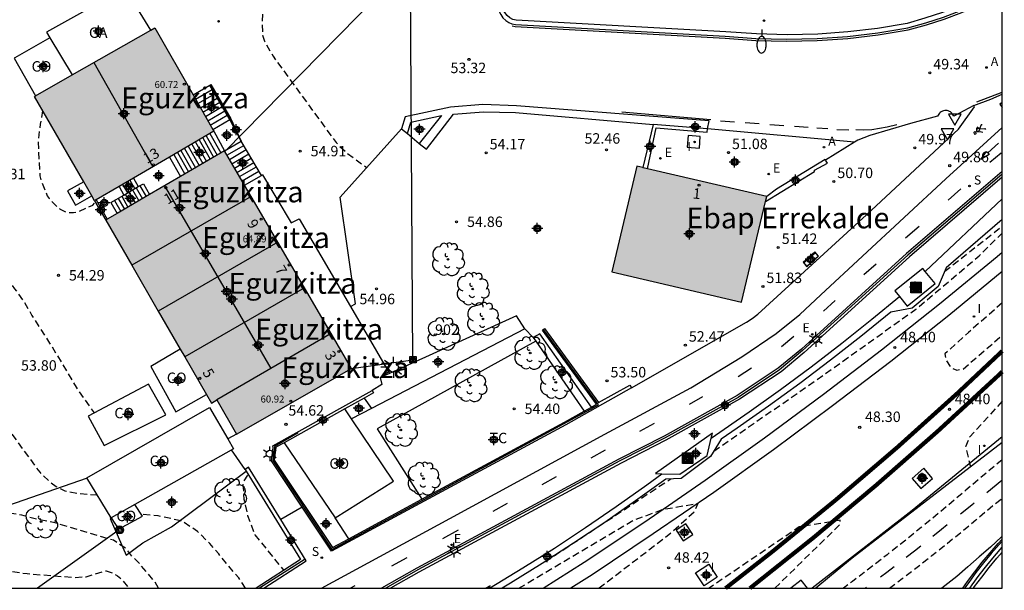
# Model space of a CAD drawing. Units: metres. Extents: x 580293 to 580645, y 4792290 to 4792541.
# Drawn here: x 580574 to 580644, y 4792290 to 4792331 of the extents above; entities that cross this region are included whole.
import ezdxf
from ezdxf.enums import TextEntityAlignment as Align

# ---------------------------------------------------------------- set-up
doc = ezdxf.new("R2010")
doc.units = ezdxf.units.M
doc.header["$MEASUREMENT"] = 0
doc.linetypes.add('TRAZOS_NORMALES', pattern=[0.75, 0.5, -0.25])
for name, color, linetype in [('010106', 9, 'Continuous'), ('020194', 31, 'TRAZOS_NORMALES'), ('020195', 30, 'TRAZOS_NORMALES'), ('020204', 9, 'Continuous'), ('020308', 9, 'Continuous'), ('060106', 9, 'BARANDILLA'), ('060108', 9, 'Continuous'), ('060112', 1, 'TRAZOS_NORMALES'), ('060113', 4, 'Continuous'), ('060117', 9, 'Continuous'), ('060124', 9, 'Continuous'), ('060130', 9, 'Continuous'), ('060141', 9, 'Continuous'), ('070104', 3, 'Continuous'), ('070105', 6, 'Continuous'), ('070106', 6, 'Continuous'), ('070108', 9, 'VALLA'), ('070111', 6, 'Continuous'), ('080107', 9, 'Continuous'), ('080109', 9, 'Continuous'), ('080110', 9, 'Continuous'), ('080118', 9, 'Continuous'), ('080201', 9, 'Continuous'), ('080202', 9, 'Continuous'), ('080204', 152, 'Continuous'), ('080301', 9, 'Continuous'), ('080303', 9, 'Continuous'), ('080304', 9, 'Continuous'), ('080308', 9, 'Continuous'), ('080318', 152, 'Continuous'), ('090216', 9, 'Continuous'), ('090217', 9, 'Continuous'), ('090218', 9, 'Continuous'), ('100105', 3, 'Continuous'), ('100107', 3, 'Continuous'), ('100112', 9, 'Continuous'), ('100116', 71, 'Continuous'), ('100202', 3, 'Continuous'), ('100301', 7, 'Continuous'), ('200205', 4, 'Continuous'), ('200305', 4, 'Continuous'), ('210204', 9, 'Continuous'), ('210304', 9, 'Continuous'), ('220101', 1, 'Continuous'), ('220104', 9, 'LINEA_ELECTRICA'), ('220205', 1, 'Continuous'), ('220207', 9, 'Continuous'), ('220305', 1, 'Continuous'), ('220307', 9, 'Continuous'), ('240104', 1, 'Continuous'), ('250202', 9, 'Continuous'), ('250203', 9, 'Continuous'), ('250206', 9, 'Continuous'), ('260101', 9, 'Continuous'), ('260205', 9, 'Continuous'), ('270104', 9, 'Continuous'), ('270204', 9, 'Continuous'), ('270304', 9, 'Continuous'), ('990501', 21, 'Continuous'), ('C_Edificios', 5, 'Continuous'), ('Centroides', 1, 'Continuous')]:
    doc.layers.add(name, color=color, linetype=linetype)
doc.layers.add('060118', color=9, linetype='Continuous', lineweight=30)
doc.layers.add('080111', color=7, linetype='Continuous', lineweight=30)
doc.styles.add('ARIAL', font='arial.ttf', dxfattribs={"height": 1})
doc.styles.add('ARIALI', font='ariali.ttf', dxfattribs={"height": 1})
doc.styles.add('ROMANS', font='romans__.ttf', dxfattribs={"height": 1})
doc.styles.get("Standard").update_dxf_attribs({"font": 'arial.ttf'})
doc.linetypes.add('BARANDILLA', pattern='A,1,[201,DONOSTI.shx,S=0.1,R=0,X=0,Y=0],1', length=2)
doc.linetypes.add('LINEA_ELECTRICA', pattern='A,7.5,-0.3,["E",Standard,S=0.25,R=0,X=-0.1,Y=-0.1],-0.3', length=8.1)
doc.linetypes.add('VALLA', pattern='A,1,[200,DONOSTI.shx,S=0.1,R=0,X=0,Y=0],1', length=2)

# ---------------------------------------------------------------- blocks, each defined once
blk = doc.blocks.new('Centroide')
for points in [[(0.402, 0), (-0.402, 0)], [(0, -0.402), (0, 0.402)]]:
    blk.add_lwpolyline(points)
for radius in [0.256, 0.159]:
    blk.add_circle((0, 0), radius)
blk = doc.blocks.new('COTAPU')
blk.add_circle((0, 0), 0.075)
blk = doc.blocks.new('ABAS')
blk.add_circle((0, 0), 0.055)
blk = doc.blocks.new('PUNTO')
blk.add_circle((0, 0), 0.075)
blk = doc.blocks.new('FAROLJ')
for p, q in [((-0.215, 0.124), (-0.458, 0.264)), ((0, 0.248), (0, 0.528)), ((0.215, 0.124), (0.458, 0.264)), ((-0.215, -0.124), (-0.458, -0.264)), ((0, -0.248), (0, -0.528)), ((0.215, -0.124), (0.458, -0.264))]:
    blk.add_line(p, q)
blk.add_circle((0, 0), 0.248)
blk = doc.blocks.new('SANEA')
blk.add_circle((0, 0), 0.055)
blk = doc.blocks.new('COLTEN')
for p, q in [((-0.375, -0.375), (-0.375, 0.375)), ((-0.375, 0.375), (0.375, 0.375)), ((-0.305, -0.305), (-0.305, 0.305)), ((-0.305, 0.305), (0.305, 0.305)), ((-0.23, -0.23), (-0.23, 0.23)), ((-0.23, 0.23), (0.23, 0.23)), ((-0.145, -0.145), (-0.145, 0.145)), ((-0.145, 0.145), (0.145, 0.145)), ((-0.065, 0.065), (0.065, 0.065)), ((-0.065, -0.065), (-0.065, 0.065)), ((0.065, 0.065), (0.065, -0.065)), ((0.145, 0.145), (0.145, -0.145)), ((0.23, 0.23), (0.23, -0.23)), ((0.305, 0.305), (0.305, -0.305)), ((0.375, 0.375), (0.375, -0.375)), ((0.375, -0.375), (-0.375, -0.375)), ((0.305, -0.305), (-0.305, -0.305)), ((0.23, -0.23), (-0.23, -0.23)), ((0.145, -0.145), (-0.145, -0.145)), ((0.065, -0.065), (-0.065, -0.065))]:
    blk.add_line(p, q)
blk = doc.blocks.new('POSTEH')
for points in [[(-0.23, 0.23), (0.23, 0.23), (0.23, -0.23), (-0.23, -0.23), (-0.23, 0.23)], [(-0.145, 0.145), (0.145, 0.145), (0.145, -0.145), (-0.145, -0.145), (-0.145, 0.145)], [(-0.065, 0.065), (0.065, 0.065), (0.065, -0.065), (-0.065, -0.065), (-0.065, 0.065)]]:
    blk.add_lwpolyline(points)
blk = doc.blocks.new('BloquePortal')
blk.add_circle((0, 0), 0.075)
at = {"flags": 5}
blk.add_attdef('INDICE', text='', height=0.75, dxfattribs=at).set_placement((0, 0), align=Align.MIDDLE_CENTER)
blk = doc.blocks.new('FAROLA')
for p, q in [((0, 0.355), (0, 0.755)), ((-0.355, 0), (-0.895, 0)), ((-0.63, 0.51), (-0.255, 0.245)), ((0.605, 0.49), (0.276, 0.223)), ((0.355, 0), (0.855, 0)), ((-0.65, -0.52), (-0.255, -0.24)), ((0, -0.355), (0, -0.755)), ((0.585, -0.52), (0.256, -0.246))]:
    blk.add_line(p, q)
blk.add_circle((0, 0), 0.355)
blk = doc.blocks.new('POSTEM')
for radius in [0.29, 0.21, 0.12]:
    blk.add_circle((0, 0), radius)
blk = doc.blocks.new('FAREDI')
blk.add_line((0, 0), (0.5, 0))
blk.add_lwpolyline([(0.5, 0, 0.159986), (0.538, -0.117, 0.106322), (0.675, -0.238, 0.071006), (0.858, -0.309, 0.057309), (1.099, -0.337, 0.057309), (1.339, -0.309, 0.071006), (1.522, -0.238, 0.106322), (1.659, -0.117, 0.159986), (1.697, 0, 0.159986), (1.659, 0.117, 0.106322), (1.522, 0.238, 0.071006), (1.339, 0.309, 0.057309), (1.099, 0.337, 0.057309), (0.858, 0.309, 0.071006), (0.675, 0.238, 0.106322), (0.538, 0.117, 0.159986)], format="xyb", close=True)
blk = doc.blocks.new('REGELE')
blk.add_circle((0, 0), 0.055)
blk = doc.blocks.new('REGALU')
blk.add_circle((0, 0), 0.055)
blk = doc.blocks.new('REIND')
blk.add_circle((0, 0), 0.055)
blk = doc.blocks.new('SETRA')
at = {"linetype": 'Continuous'}
blk.add_lwpolyline([(0.451, 0.26), (-0.45, 0.26), (-0.001, -0.52)], close=True, dxfattribs=at)
blk = doc.blocks.new('ARBOL')
blk.add_circle((0, 0), 0.0587)
for centre, radius, start, end in [((-0.564, 0.381), 0.532, 92.28, 254.58), ((-0.28, 0.855), 0.3, 359.28777, 173.60777), ((0.097, 0.97), 0.21, 23.15651, 160.46651), ((0.438, 0.881), 0.24, 301.57804, 139.32804), ((0.656, 0.288), 0.443, 319.85562, 114.76562), ((-0.091, 0.321), 0.12, 119.14, 310.56), ((0.819, -0.249), 0.383, 235.52754, 62.02753), ((-0.556, -0.339), 0.555, 142.64, 266.54), ((-0.039, -0.384), 0.21, 189.64, 323.88), ((0.299, -0.624), 0.532, 224.67, 0.24), ((-0.301, -0.676), 0.45, 213.78, 295.32)]:
    blk.add_arc(centre, radius, start, end)

msp = doc.modelspace()

# ---------------------------------------------------------------- hatches: boundary and pattern name
at = {"layer": '990501'}
for points in [[(580583.448, 4792330.528), (580574.812, 4792325.596), (580579.132, 4792318.111), (580587.669, 4792323.094)], [(580593.05, 4792313.77), (580588.431, 4792321.687), (580579.929, 4792316.724), (580587.497, 4792303.602), (580587.69, 4792303.715), (580587.884, 4792303.827), (580589.288, 4792301.367), (580597.538, 4792306.075)], [(580617.984, 4792320.592), (580616.18, 4792313.015), (580625.491, 4792310.837), (580627.295, 4792318.414)]]:
    msp.add_hatch(color=256, dxfattribs=at).paths.add_polyline_path(points, flags=0)

# ---------------------------------------------------------------- linework, layer by layer
at = {"layer": '010106', "flags": 128}
msp.add_lwpolyline([(580294.172, 4792290.323), (580644.162, 4792290.316), (580644.167, 4792540.309), (580294.177, 4792540.316)], close=True, dxfattribs=at)
at = {"layer": '020194', "flags": 128}
for points, elevation in [([(580558.098, 4792332.226), (580560.313, 4792329.235), (580560.821, 4792328.649), (580561.305, 4792328.344), (580563.153, 4792328.327), (580563.36, 4792328.268), (580563.567, 4792328.177), (580563.748, 4792328.043), (580564.179, 4792327.584), (580564.423, 4792327.216), (580564.807, 4792326.204), (580564.888, 4792325.76), (580564.891, 4792325.557), (580564.828, 4792324.468), (580564.389, 4792322.376), (580564.344, 4792321.267), (580564.539, 4792319.538), (580564.715, 4792318.411), (580564.966, 4792317.35), (580565.328, 4792316.239), (580566.93, 4792313.145), (580567.909, 4792311.198), (580568.396, 4792309.747), (580569.811, 4792306.874), (580570.817, 4792304.967), (580572.511, 4792302.301), (580575.196, 4792298.633), (580576.02, 4792297.867), (580576.384, 4792297.613), (580576.993, 4792297.309), (580578.016, 4792297.114), (580579.272, 4792297.015)], 53.64), ([(580583.717, 4792290.317), (580583.388, 4792290.854), (580582.266, 4792292.17), (580581.966, 4792292.468), (580581.864, 4792292.532), (580581.396, 4792293.157), (580580.471, 4792293.754), (580576.302, 4792294.999), (580574.974, 4792295.259), (580573.925, 4792295.556), (580571.7, 4792295.889), (580571.465, 4792295.939), (580570.551, 4792296.429), (580569.946, 4792297.011), (580569.248, 4792297.974), (580567.567, 4792301.03), (580567.03, 4792302.095), (580566.904, 4792302.299), (580566.343, 4792303.766), (580565.449, 4792305.816), (580564.351, 4792307.749), (580563.172, 4792309.535), (580562.55, 4792310.459), (580562.053, 4792311.477), (580561.75, 4792312.433), (580561.036, 4792315.747), (580560.871, 4792316.742), (580560.783, 4792317.753), (580559.976, 4792321.158), (580559.56, 4792323.356), (580559.483, 4792324.665), (580559.436, 4792324.888), (580559.342, 4792325.098), (580559.205, 4792325.264), (580559.051, 4792325.403), (580558.875, 4792325.498), (580557.779, 4792325.559), (580555.564, 4792325.349), (580552.304, 4792324.731), (580551.189, 4792324.613), (580550.984, 4792324.619), (580550.787, 4792324.68), (580549.203, 4792326.373), (580548.419, 4792327.076), (580548.235, 4792327.18), (580548.042, 4792327.26), (580547.818, 4792327.278), (580547.519, 4792327.276)], 53.14), ([(580537.253, 4792325.727), (580537.414, 4792325.528), (580537.574, 4792325.394), (580537.75, 4792325.281), (580538.697, 4792324.82), (580539.738, 4792324.609), (580542.447, 4792324.574), (580543.045, 4792323.457), (580543.508, 4792322.28), (580546.274, 4792321.907), (580548.461, 4792321.875), (580549.938, 4792321.79), (580550.151, 4792321.724), (580550.334, 4792321.613), (580550.465, 4792321.452), (580550.562, 4792321.244), (580551.03, 4792320.001), (580551.735, 4792318.85), (580552.478, 4792317.91), (580553.489, 4792317.041), (580554.234, 4792316.476), (580555.089, 4792315.636), (580555.768, 4792314.807), (580556.929, 4792312.81), (580558.681, 4792309.73), (580559.833, 4792307.725), (580561.029, 4792305.834), (580562.207, 4792303.694), (580564.382, 4792298.624), (580564.817, 4792297.538), (580565.323, 4792296.563), (580565.965, 4792295.705), (580566.652, 4792295.145), (580567.245, 4792294.891), (580568.293, 4792294.563), (580568.708, 4792294.375), (580569.58, 4792293.792), (580571.332, 4792292.312), (580571.893, 4792291.972), (580572.919, 4792291.567), (580574.289, 4792291.362), (580577.703, 4792291.093), (580578.53, 4792291.142), (580579.962, 4792291.568), (580580.388, 4792291.414), (580580.778, 4792291.218), (580581.092, 4792290.924), (580581.578, 4792290.317)], 52.64), ([(580566.938, 4792319.431), (580567.321, 4792319.149), (580568.048, 4792318.393), (580568.96, 4792317.243), (580570.46, 4792315.676), (580570.633, 4792315.521), (580570.771, 4792315.371), (580572.031, 4792313.643), (580573.399, 4792311.797), (580574.058, 4792310.893), (580574.635, 4792309.882), (580575.89, 4792307.907), (580576.026, 4792307.717), (580577.798, 4792304.737), (580579.086, 4792302.893)], 54.14), ([(580640.04, 4792313.05), (580644.162, 4792316.292)], 47.64), ([(580623.5, 4792300.16), (580630.82, 4792305.23), (580637.97, 4792310.33), (580642.52, 4792314.17), (580644.162, 4792315.787)], 48.14), ([(580644.162, 4792310.779), (580641.74, 4792308.66), (580640.06, 4792307.13), (580640.12, 4792306.71), (580640.47, 4792306.15), (580640.9, 4792305.97), (580641.37, 4792306.04), (580644.162, 4792308.469)], 48.14), ([(580644.162, 4792303.735), (580644.154, 4792303.726), (580641.8, 4792301.13), (580641.53, 4792300.45), (580641.893, 4792299.026)], 48.14), ([(580590.086, 4792298.437), (580589.752, 4792297.905), (580589.829, 4792296.697), (580590.086, 4792295.541), (580590.614, 4792294.149), (580592.68, 4792291.593)], 54.14), ([(580611.43, 4792292.23), (580620.42, 4792298.17)], 48.14), ([(580609.525, 4792290.317), (580617.71, 4792295.18), (580619.86, 4792295.98), (580622.34, 4792296.4), (580622.11, 4792295.81), (580620.48, 4792294.3), (580615.29, 4792290.317)], 48.64), ([(580589.951, 4792290.317), (580589.453, 4792291.064), (580588.023, 4792292.774), (580587.373, 4792293.534), (580586.503, 4792294.394), (580585.516, 4792295.052), (580585.298, 4792295.148), (580583.68, 4792295.513), (580582.474, 4792295.608)], 53.64), ([(580627.862, 4792290.316), (580632.56, 4792294.92), (580632.56, 4792295.19), (580629.62, 4792294.72), (580623.154, 4792290.316)], 48.64)]:
    msp.add_lwpolyline(points, dxfattribs=dict(at, elevation=elevation))
at = {"layer": '020195', "elevation": 54.64, "flags": 128}
for points in [[(580581.498, 4792377.51), (580582.296, 4792376.767), (580582.98, 4792375.883), (580583.558, 4792374.855), (580584.968, 4792371.625), (580585.956, 4792369.679), (580586.4, 4792368.663), (580587.428, 4792366.595), (580589.454, 4792362.709), (580591.046, 4792359.877), (580592.042, 4792357.827), (580592.388, 4792357.299), (580592.866, 4792356.401), (580593.232, 4792355.453), (580593.524, 4792354.377), (580593.738, 4792352.123), (580593.92, 4792350.979), (580594.223, 4792349.819), (580595.051, 4792347.615), (580595.411, 4792346.675), (580595.689, 4792345.523), (580595.869, 4792344.407), (580596.363, 4792342.136), (580596.929, 4792339.884), (580596.919, 4792339.052), (580596.819, 4792338.852), (580595.027, 4792336.082), (580594.207, 4792335.288), (580592.343, 4792333.998), (580592.019, 4792333.666), (580591.887, 4792333.474), (580591.259, 4792332.23), (580591.173, 4792331.826), (580591.127, 4792330.722), (580591.165, 4792329.988), (580591.219, 4792329.768), (580591.307, 4792329.564), (580591.911, 4792328.48), (580596.427, 4792322.286), (580597.231, 4792321.516), (580598.632, 4792320.487)], [(580575.406, 4792324.567), (580575.222, 4792323.596), (580575.072, 4792322.304), (580575.213, 4792319.907), (580575.314, 4792319.481), (580575.735, 4792318.475), (580575.864, 4792318.283), (580576.454, 4792317.659), (580576.617, 4792317.541), (580577, 4792317.332), (580577.396, 4792317.262), (580577.615, 4792317.262), (580577.815, 4792317.3), (580578.009, 4792317.356), (580579, 4792317.793), (580579.175, 4792318.037)]]:
    msp.add_lwpolyline(points, dxfattribs=at)
at = {"layer": '060106', "flags": 128}
for points in [[(580644.162, 4792320.025), (580637.41, 4792314.22), (580629.86, 4792307.36), (580628.21, 4792305.99), (580625.24, 4792304.01), (580620, 4792301.1), (580616.77, 4792299.45), (580602.28, 4792291.63), (580599.987, 4792290.317)], [(580593.725, 4792301.459), (580592.008, 4792300.48), (580592.021, 4792300.403), (580591.899, 4792299.478), (580596.136, 4792293.104), (580602.686, 4792296.655), (580615.227, 4792303.477), (580611.294, 4792308.882)], [(580594.219, 4792292.406), (580590.949, 4792290.317)]]:
    msp.add_lwpolyline(points, dxfattribs=at)
at = {"layer": '060108', "flags": 128}
for points in [[(580644.163, 4792333.609), (580643.55, 4792333.27), (580642.355, 4792332.663), (580641.136, 4792332.116), (580639.893, 4792331.628), (580638.627, 4792331.2), (580637.343, 4792330.833), (580635.225, 4792330.48), (580633.092, 4792330.226), (580630.95, 4792330.074), (580628.753, 4792330.023), (580626.557, 4792330.077), (580624.365, 4792330.238), (580609.332, 4792331.058), (580609.095, 4792331.118), (580608.878, 4792331.23), (580608.682, 4792331.399), (580608.533, 4792331.611), (580608.271, 4792332.044), (580608.094, 4792332.558), (580607.959, 4792333.485)], [(580642.135, 4792324.956), (580643.338, 4792325.411), (580644.163, 4792325.751)], [(580591.163, 4792319.98), (580593.212, 4792316.536), (580593.792, 4792316.816), (580597.463, 4792310.517)], [(580597.463, 4792310.517), (580600.256, 4792305.724)], [(580580.236, 4792295.317), (580581.381, 4792292.687), (580582.589, 4792293.582), (580584.647, 4792294.71), (580589.986, 4792298.712)], [(580580.313, 4792295.361), (580580.236, 4792295.317)], [(580644.162, 4792293.686), (580643.95, 4792293.46), (580643.37, 4792292.8), (580642.81, 4792292.13), (580642.27, 4792291.44), (580641.76, 4792290.73), (580641.471, 4792290.316)]]:
    msp.add_lwpolyline(points, dxfattribs=at)
at = {"layer": '060112', "flags": 128}
for points in [[(580644.162, 4792299.539), (580641.55, 4792297.34), (580640.76, 4792296.66), (580639.96, 4792295.99), (580639.16, 4792295.33), (580638.35, 4792294.67), (580637.54, 4792294.01), (580636.73, 4792293.36), (580635.91, 4792292.72), (580635.09, 4792292.07), (580634.27, 4792291.44), (580633.44, 4792290.81), (580632.782, 4792290.316)], [(580636.075, 4792290.316), (580637, 4792291.01), (580638.07, 4792291.83), (580639.13, 4792292.66), (580640.19, 4792293.51), (580641.24, 4792294.36), (580642.28, 4792295.22), (580643.31, 4792296.09), (580644.162, 4792296.782)]]:
    msp.add_lwpolyline(points, dxfattribs=at)
at = {"layer": '060113', "flags": 128}
for points in [[(580607.789, 4792332.443), (580607.967, 4792331.951), (580608.231, 4792331.468), (580608.389, 4792331.237), (580608.59, 4792331.042), (580608.801, 4792330.904), (580609.032, 4792330.807), (580609.278, 4792330.753), (580624.31, 4792329.923), (580626.505, 4792329.761), (580628.705, 4792329.704), (580630.905, 4792329.753), (580633.082, 4792329.906), (580635.25, 4792330.162), (580637.403, 4792330.522), (580638.689, 4792330.869), (580639.956, 4792331.281), (580641.201, 4792331.755), (580642.421, 4792332.292), (580643.573, 4792332.868), (580644.163, 4792333.192)], [(580623.052, 4792323.269), (580623.155, 4792323.856), (580609.369, 4792324.921), (580606.951, 4792325.014), (580604.634, 4792324.815), (580601.376, 4792324.124), (580601.125, 4792323.269)], [(580601.537, 4792322.929), (580601.778, 4792323.749), (580603.99, 4792324.232), (580602.394, 4792322.223)], [(580633.576, 4792322.314), (580623.052, 4792323.269)], [(580644.162, 4792316.759), (580640.14, 4792313.29), (580639.57, 4792311.96), (580637.72, 4792310.41), (580636.18, 4792310.13), (580634.03, 4792308.38), (580631.86, 4792306.68), (580629.65, 4792305.01), (580627.42, 4792303.38), (580625.16, 4792301.79), (580624.02, 4792301.01), (580623.25, 4792299.76), (580621.15, 4792298.2), (580620.05, 4792298.15), (580617.88, 4792296.58), (580615.68, 4792295.04), (580613.45, 4792293.55), (580611.2, 4792292.09), (580608.92, 4792290.67), (580608.331, 4792290.317)], [(580641.834, 4792290.316), (580642, 4792290.56), (580642.51, 4792291.26), (580643.05, 4792291.94), (580643.6, 4792292.61), (580644.162, 4792293.251)]]:
    msp.add_lwpolyline(points, dxfattribs=at)
at = {"layer": '060117', "flags": 128}
for points in [[(580586.184, 4792325.71), (580587.374, 4792326.406)], [(580587.591, 4792323.231), (580588.813, 4792323.944)], [(580587.669, 4792323.094), (580588.431, 4792321.687)], [(580588.431, 4792321.687), (580589.64, 4792322.393)], [(580581.915, 4792319.735), (580582.26, 4792319.125)], [(580589.868, 4792319.224), (580591.077, 4792319.93)], [(580580.879, 4792319.13), (580581.223, 4792318.521)], [(580582.625, 4792319.337), (580583.073, 4792318.559)], [(580580.293, 4792317.979), (580580.741, 4792317.198)]]:
    msp.add_lwpolyline(points, dxfattribs=at)
at = {"layer": '060118', "flags": 128}
for points in [[(580611.264, 4792290.317), (580614.2, 4792292.18), (580618.56, 4792295.09), (580622.88, 4792298.06), (580627.14, 4792301.11), (580631.36, 4792304.24), (580635.52, 4792307.43), (580639.67, 4792310.72), (580643.79, 4792314.12), (580644.162, 4792314.436)], [(580644.162, 4792313.036), (580640.34, 4792309.89), (580636.18, 4792306.59), (580632, 4792303.39), (580627.77, 4792300.25), (580623.49, 4792297.19), (580619.16, 4792294.21), (580614.78, 4792291.28), (580613.26, 4792290.317)]]:
    msp.add_lwpolyline(points, dxfattribs=at)
for points in [[(580624.337, 4792290.316, 0.3, 0.3, 0), (580627.68, 4792292.93, 0.3, 0.3, 0), (580632.2, 4792296.62, 0.3, 0.3, 0), (580636.64, 4792300.42, 0.3, 0.3, 0), (580640.98, 4792304.33, 0.3, 0.3, 0), (580644.162, 4792307.329, 0.3, 0.3, 0)], [(580626.086, 4792290.316, 0.3, 0.3, 0), (580630.62, 4792293.93, 0.3, 0.3, 0), (580635.12, 4792297.7, 0.3, 0.3, 0), (580639.53, 4792301.57, 0.3, 0.3, 0), (580643.85, 4792305.55, 0.3, 0.3, 0), (580644.162, 4792305.851, 0.3, 0.3, 0)]]:
    msp.add_lwpolyline(points, format="xyseb", dxfattribs=at)
at = {"layer": '060124', "flags": 128}
for points in [[(580584.487, 4792321.237), (580585.273, 4792319.844)], [(580578.345, 4792319.475), (580577.179, 4792318.828), (580577.765, 4792317.793), (580578.931, 4792318.459)], [(580638.649, 4792313.039), (580638.47, 4792313.26), (580636.47, 4792311.65), (580636.794, 4792311.244)], [(580636.794, 4792311.244), (580637.34, 4792310.56), (580639.35, 4792312.17), (580638.649, 4792313.039)], [(580623.317, 4792301.088), (580623.4, 4792301.45), (580619.32, 4792298.54), (580619.776, 4792298.527)], [(580619.776, 4792298.527), (580621.07, 4792298.49), (580623.03, 4792299.84), (580623.317, 4792301.088)], [(580638.32, 4792297.47), (580639.16, 4792298.2), (580638.54, 4792298.92), (580637.7, 4792298.19), (580638.32, 4792297.47)], [(580620.8, 4792294.48), (580621.31, 4792293.71), (580622, 4792294.17), (580621.49, 4792294.94), (580620.8, 4792294.48)], [(580622.19, 4792291.42), (580623.13, 4792292.04), (580623.74, 4792291.1), (580622.8, 4792290.48), (580622.19, 4792291.42)], [(580630.2, 4792290.32), (580629.76, 4792290.89), (580629.01, 4792290.32)], [(580607.374, 4792290.317), (580607.47, 4792290.49), (580607.173, 4792290.317)], [(580629.01, 4792290.32), (580629.005, 4792290.316)], [(580630.202, 4792290.316), (580630.2, 4792290.32)]]:
    msp.add_lwpolyline(points, dxfattribs=at)
at = {"layer": '060130', "flags": 128}
msp.add_lwpolyline([(580593.996, 4792296.143), (580592.469, 4792295.25)], dxfattribs=at)
at = {"layer": '060141', "flags": 128}
for points in [[(580586.36, 4792325.4), (580587.554, 4792326.098)], [(580586.535, 4792325.091), (580587.734, 4792325.79)], [(580586.712, 4792324.779), (580587.914, 4792325.482)], [(580586.888, 4792324.47), (580588.094, 4792325.174)], [(580587.063, 4792324.161), (580588.273, 4792324.868)], [(580587.24, 4792323.85), (580588.453, 4792324.558)], [(580587.415, 4792323.541), (580588.633, 4792324.252)], [(580586.613, 4792322.477), (580587.398, 4792321.084)], [(580586.872, 4792322.628), (580587.657, 4792321.235)], [(580587.132, 4792322.78), (580587.917, 4792321.387)], [(580587.39, 4792322.931), (580588.175, 4792321.538)], [(580585.317, 4792321.721), (580586.102, 4792320.327)], [(580585.576, 4792321.872), (580586.361, 4792320.479)], [(580585.836, 4792322.024), (580586.621, 4792320.63)], [(580586.095, 4792322.175), (580586.88, 4792320.781)], [(580586.354, 4792322.326), (580587.139, 4792320.933)], [(580588.611, 4792321.379), (580589.82, 4792322.085)], [(580588.79, 4792321.071), (580589.999, 4792321.777)], [(580584.799, 4792321.419), (580585.584, 4792320.025)], [(580585.059, 4792321.57), (580585.844, 4792320.176)], [(580588.97, 4792320.763), (580590.179, 4792321.469)], [(580589.15, 4792320.456), (580590.358, 4792321.162)], [(580589.33, 4792320.149), (580590.538, 4792320.854)], [(580589.511, 4792319.841), (580590.718, 4792320.546)], [(580589.69, 4792319.533), (580590.897, 4792320.238)], [(580581.138, 4792319.282), (580581.482, 4792318.672)], [(580581.396, 4792319.432), (580581.741, 4792318.822)], [(580581.657, 4792319.584), (580582.001, 4792318.973)], [(580582.107, 4792319.035), (580582.555, 4792318.257)], [(580582.366, 4792319.186), (580582.814, 4792318.407)], [(580580.811, 4792318.281), (580581.259, 4792317.501)], [(580581.07, 4792318.431), (580581.518, 4792317.652)], [(580581.329, 4792318.583), (580581.777, 4792317.803)], [(580581.589, 4792318.734), (580582.037, 4792317.955)], [(580581.848, 4792318.885), (580582.296, 4792318.106)], [(580580.551, 4792318.13), (580581, 4792317.349)]]:
    msp.add_lwpolyline(points, dxfattribs=at)
at = {"layer": '070104', "flags": 128}
msp.add_lwpolyline([(580610.735, 4792308.051), (580599.367, 4792301.742), (580602.585, 4792296.714)], dxfattribs=at)
at = {"layer": '070105', "flags": 128}
for points in [[(580587.374, 4792326.406), (580587.46, 4792326.456), (580588.9, 4792323.993), (580589.64, 4792322.393)], [(580588.813, 4792323.944), (580587.374, 4792326.406)], [(580589.64, 4792322.393), (580588.813, 4792323.944)], [(580619.163, 4792323.594), (580618.408, 4792320.492)], [(580618.746, 4792320.413), (580619.365, 4792323.335), (580623.032, 4792323.029), (580623.052, 4792323.269)], [(580623.052, 4792323.269), (580619.163, 4792323.594)], [(580591.077, 4792319.93), (580589.64, 4792322.393)], [(580627.212, 4792318.065), (580630.706, 4792320.216), (580630.716, 4792320.295), (580631.648, 4792320.81), (580631.5, 4792321.028)], [(580631.5, 4792321.028), (580631.464, 4792321.081), (580628, 4792318.934), (580627.289, 4792318.415)], [(580591.163, 4792319.98), (580591.077, 4792319.93)], [(580644.162, 4792320.215), (580637.31, 4792314.33), (580629.77, 4792307.47), (580628.12, 4792306.11), (580625.16, 4792304.14), (580619.93, 4792301.23), (580616.7, 4792299.58), (580602.21, 4792291.76), (580599.686, 4792290.317)], [(580644.162, 4792319.794), (580637.52, 4792314.09), (580629.97, 4792307.23), (580628.32, 4792305.85), (580625.33, 4792303.87), (580620.07, 4792300.95), (580616.85, 4792299.3), (580602.36, 4792291.48), (580600.329, 4792290.317)], [(580581.223, 4792318.521), (580582.26, 4792319.125)], [(580582.26, 4792319.125), (580582.625, 4792319.337)], [(580580.293, 4792317.979), (580581.223, 4792318.521)], [(580579.132, 4792318.111), (580579.929, 4792316.724)], [(580579.236, 4792318.171), (580580.033, 4792316.784)], [(580614.738, 4792303.316), (580615.08, 4792303.509), (580611.213, 4792308.823), (580611.375, 4792308.941), (580615.228, 4792303.646), (580617.486, 4792304.886), (580617.595, 4792304.699)], [(580593.996, 4792296.143), (580591.795, 4792299.454), (580591.92, 4792300.401), (580591.897, 4792300.532), (580599.007, 4792304.509)], [(580617.595, 4792304.699), (580612.892, 4792302.044), (580602.734, 4792296.567), (580596.103, 4792292.973), (580593.996, 4792296.143)], [(580599.007, 4792304.509), (580599.107, 4792304.334), (580598.443, 4792303.962)], [(580598.443, 4792303.962), (580597.059, 4792303.189)], [(580597.059, 4792303.189), (580592.71, 4792300.758)], [(580602.585, 4792296.714), (580612.795, 4792302.219), (580614.204, 4792303.014)], [(580614.204, 4792303.014), (580614.738, 4792303.316)], [(580589.288, 4792301.367), (580588.668, 4792301.04)], [(580592.71, 4792300.758), (580592.118, 4792300.428), (580592.122, 4792300.405), (580592.003, 4792299.502), (580596.169, 4792293.236), (580597.342, 4792293.868)], [(580644.16, 4792300.78), (580633.42, 4792292.47), (580631.789, 4792291.131)], [(580644.162, 4792300.782), (580644.16, 4792300.78)], [(580592.469, 4792295.25), (580590.166, 4792298.992), (580589.911, 4792298.835), (580589.986, 4792298.712)], [(580589.986, 4792298.712), (580593.888, 4792292.372), (580590.703, 4792290.317)], [(580597.342, 4792293.868), (580602.585, 4792296.714)], [(580591.256, 4792290.317), (580594.297, 4792292.279), (580592.469, 4792295.25)], [(580631.789, 4792291.131), (580630.8, 4792290.32)], [(580630.8, 4792290.32), (580630.795, 4792290.316)]]:
    msp.add_lwpolyline(points, dxfattribs=at)
at = {"layer": '070106', "flags": 128}
for points in [[(580609.967, 4792308.925), (580610.555, 4792308.313)], [(580589.911, 4792298.835), (580588.933, 4792300.233)]]:
    msp.add_lwpolyline(points, dxfattribs=at)
at = {"layer": '070108', "flags": 128}
for points in [[(580609.967, 4792308.925), (580598.959, 4792303.212)], [(580598.959, 4792303.212), (580597.54, 4792302.475)], [(580644.16, 4792301.18), (580637.72, 4792295.9), (580630.55, 4792290.32)], [(580644.162, 4792301.182), (580644.16, 4792301.18)], [(580578.591, 4792298.215), (580569.969, 4792295.216), (580557.239, 4792290.444), (580556.892, 4792290.318)], [(580630.55, 4792290.32), (580630.545, 4792290.316)]]:
    msp.add_lwpolyline(points, dxfattribs=at)
at = {"layer": '070111', "flags": 128}
for points in [[(580644.162, 4792318.257), (580638.649, 4792313.039)], [(580623.317, 4792301.088), (580626.03, 4792302.96), (580628.27, 4792304.57), (580630.48, 4792306.21), (580632.66, 4792307.9), (580634.82, 4792309.61), (580636.794, 4792311.244)], [(580607.435, 4792290.317), (580609.81, 4792291.77), (580612.08, 4792293.2), (580614.31, 4792294.68), (580616.51, 4792296.18), (580618.7, 4792297.74), (580619.776, 4792298.527)]]:
    msp.add_lwpolyline(points, dxfattribs=at)
at = {"layer": '080107', "flags": 128}
for points in [[(580583.146, 4792330.356), (580581.316, 4792333.364), (580575.689, 4792330.2), (580575.924, 4792329.808)], [(580575.924, 4792329.808), (580573.402, 4792328.368)], [(580575.924, 4792329.808), (580577.526, 4792327.146)], [(580573.402, 4792328.368), (580573.369, 4792328.348), (580574.889, 4792325.64)], [(580585.264, 4792307.473), (580583.148, 4792306.225), (580584.96, 4792302.977), (580587.139, 4792304.223)], [(580578.656, 4792302.665), (580579.816, 4792300.549), (580584.22, 4792302.765), (580583, 4792304.965), (580578.656, 4792302.665)], [(580580.313, 4792295.361), (580578.576, 4792298.241), (580587.368, 4792303.27), (580588.668, 4792301.04)], [(580597.54, 4792302.475), (580597.059, 4792303.189)], [(580596.359, 4792295.366), (580600.551, 4792298.002), (580597.54, 4792302.475)], [(580588.668, 4792301.04), (580589.088, 4792300.321), (580582.015, 4792296.323)], [(580592.71, 4792300.758), (580596.359, 4792295.366)], [(580580.313, 4792295.361), (580580.851, 4792294.553), (580582.555, 4792295.482), (580582.015, 4792296.323)], [(580582.015, 4792296.323), (580580.313, 4792295.361)]]:
    msp.add_lwpolyline(points, dxfattribs=at).dxf.unprotected_set("ltscale", 0)
at = {"layer": '080109', "flags": 128}
for points in [[(580579.082, 4792328.035), (580583.308, 4792320.548)], [(580584.138, 4792319.181), (580587.946, 4792312.627), (580591.755, 4792306.072)]]:
    msp.add_lwpolyline(points, dxfattribs=at)
at = {"layer": '080110', "flags": 128}
msp.add_lwpolyline([(580596.078, 4792308.579), (580587.886, 4792303.828)], dxfattribs=at)
at = {"layer": '080111', "flags": 128}
for points in [[(580577.526, 4792327.146), (580583.146, 4792330.356)], [(580583.146, 4792330.356), (580583.448, 4792330.528), (580586.184, 4792325.71)], [(580574.889, 4792325.64), (580577.526, 4792327.146)], [(580578.345, 4792319.475), (580574.812, 4792325.596), (580574.889, 4792325.64)], [(580586.184, 4792325.71), (580587.591, 4792323.231)], [(580587.591, 4792323.231), (580587.669, 4792323.094)], [(580587.669, 4792323.094), (580584.487, 4792321.237)], [(580584.487, 4792321.237), (580581.915, 4792319.735)], [(580588.431, 4792321.687), (580585.273, 4792319.844)], [(580589.868, 4792319.224), (580588.431, 4792321.687)], [(580617.984, 4792320.592), (580616.18, 4792313.015), (580625.491, 4792310.837), (580627.212, 4792318.065)], [(580618.408, 4792320.492), (580617.984, 4792320.592)], [(580618.746, 4792320.413), (580618.443, 4792320.484), (580618.408, 4792320.492)], [(580627.289, 4792318.415), (580618.746, 4792320.413)], [(580581.915, 4792319.735), (580580.879, 4792319.13)], [(580585.273, 4792319.844), (580583.073, 4792318.559)], [(580578.931, 4792318.459), (580578.345, 4792319.475)], [(580580.879, 4792319.13), (580579.236, 4792318.171)], [(580590.343, 4792318.41), (580589.868, 4792319.224)], [(580579.132, 4792318.111), (580578.931, 4792318.459)], [(580583.073, 4792318.559), (580580.741, 4792317.198)], [(580592.254, 4792315.134), (580590.343, 4792318.41)], [(580627.212, 4792318.065), (580627.289, 4792318.415)], [(580579.236, 4792318.171), (580579.132, 4792318.111)], [(580580.033, 4792316.784), (580579.929, 4792316.724)], [(580580.741, 4792317.198), (580580.033, 4792316.784)], [(580579.929, 4792316.724), (580581.798, 4792313.483)], [(580594.166, 4792311.857), (580592.254, 4792315.134)], [(580581.798, 4792313.483), (580583.694, 4792310.196)], [(580596.077, 4792308.579), (580594.166, 4792311.857)], [(580583.694, 4792310.196), (580585.264, 4792307.473)], [(580589.288, 4792301.367), (580597.538, 4792306.075), (580596.077, 4792308.579)], [(580585.264, 4792307.473), (580585.589, 4792306.91)], [(580585.589, 4792306.91), (580587.139, 4792304.223)], [(580587.139, 4792304.223), (580587.497, 4792303.602), (580587.884, 4792303.827)], [(580587.884, 4792303.827), (580589.288, 4792301.367)]]:
    msp.add_lwpolyline(points, dxfattribs=at)
at = {"layer": '080118', "flags": 128}
for points in [[(580590.343, 4792318.41), (580581.798, 4792313.483)], [(580592.254, 4792315.134), (580583.694, 4792310.196)], [(580594.166, 4792311.857), (580585.589, 4792306.91)], [(580596.077, 4792308.579), (580587.884, 4792303.827)]]:
    msp.add_lwpolyline(points, dxfattribs=at)
at = {"layer": '100105', "flags": 128}
for points in [[(580602.394, 4792322.223), (580602.902, 4792321.804), (580604.833, 4792324.334), (580606.988, 4792324.484), (580609.289, 4792324.435), (580619.163, 4792323.594)], [(580597.463, 4792310.517), (580597.814, 4792310.721), (580596.733, 4792318.367), (580601.125, 4792323.269)], [(580601.125, 4792323.269), (580601.537, 4792322.929)], [(580601.537, 4792322.929), (580602.394, 4792322.223)], [(580644.162, 4792293.941), (580644.1, 4792294), (580643.32, 4792293.27), (580642.52, 4792292.56), (580641.71, 4792291.86), (580640.9, 4792291.17), (580640.06, 4792290.5), (580639.826, 4792290.316)], [(580641.349, 4792290.316), (580641.678, 4792290.788), (580642.19, 4792291.5), (580642.732, 4792292.193), (580643.294, 4792292.865), (580643.876, 4792293.527), (580644.162, 4792293.832)]]:
    msp.add_lwpolyline(points, dxfattribs=at)
at = {"layer": '100107', "flags": 128}
for points in [[(580609.967, 4792308.925), (580609.367, 4792309.849), (580600.256, 4792305.724)], [(580614.738, 4792303.316), (580611.023, 4792308.561), (580610.555, 4792308.313), (580610.735, 4792308.051)], [(580610.735, 4792308.051), (580614.204, 4792303.014)], [(580600.256, 4792305.724), (580599.587, 4792305.422), (580599.707, 4792304.93), (580599.007, 4792304.509)], [(580598.443, 4792303.962), (580598.959, 4792303.212)], [(580597.342, 4792293.868), (580596.359, 4792295.366)]]:
    msp.add_lwpolyline(points, dxfattribs=at)
at = {"layer": '100112', "flags": 128}
msp.add_lwpolyline([(580630.731, 4792314.437), (580629.906, 4792313.71), (580630.173, 4792313.379), (580630.989, 4792314.137), (580630.731, 4792314.437)], dxfattribs=at)
at = {"layer": '100116', "flags": 128}
for points in [[(580617.595, 4792304.699), (580625.849, 4792309.409), (580626.255, 4792309.67), (580626.655, 4792309.979), (580634.428, 4792317.103), (580641.039, 4792323.257), (580642.166, 4792324.86), (580642.135, 4792324.956)], [(580642.135, 4792324.956), (580640.687, 4792324.178), (580640.52, 4792324.429), (580640.452, 4792324.482), (580640.377, 4792324.525), (580640.297, 4792324.557), (580640.214, 4792324.577), (580640.128, 4792324.586), (580640.042, 4792324.582), (580639.957, 4792324.566), (580639.875, 4792324.538), (580639.799, 4792324.499), (580639.728, 4792324.45), (580639.665, 4792324.391), (580639.611, 4792324.324), (580639.567, 4792324.25), (580639.534, 4792324.17), (580637.589, 4792323.654), (580634.684, 4792322.79), (580633.82, 4792322.459), (580633.576, 4792322.314)], [(580633.576, 4792322.314), (580631.5, 4792321.028)]]:
    msp.add_lwpolyline(points, dxfattribs=at)
at = {"layer": '220101', "flags": 128}
for points in [[(580629.946, 4792313.69), (580630.75, 4792314.373)], [(580630.967, 4792314.141), (580630.172, 4792313.423)], [(580630.75, 4792314.373), (580630.967, 4792314.141)], [(580630.172, 4792313.423), (580629.946, 4792313.69)]]:
    msp.add_lwpolyline(points, dxfattribs=at)
at = {"layer": '220104', "flags": 128}
for points in [[(580580.981, 4792364.55), (580600.746, 4792334.172), (580588.458, 4792321.641)], [(580597.538, 4792306.075), (580601.941, 4792306.707), (580601.76, 4792333.576)], [(580580.889, 4792294.513), (580575.034, 4792290.317)]]:
    msp.add_lwpolyline(points, dxfattribs=at)
at = {"layer": '240104', "flags": 128}
msp.add_lwpolyline([(580644.163, 4792325.16), (580643.994, 4792325.039), (580644.163, 4792324.799)], dxfattribs=at)
at = {"layer": '260101', "flags": 128}
for points in [[(580609.055, 4792330.648), (580609.258, 4792330.604), (580624.299, 4792329.773), (580626.497, 4792329.611), (580628.705, 4792329.554), (580630.912, 4792329.603), (580633.096, 4792329.757), (580635.271, 4792330.014), (580637.435, 4792330.375), (580638.732, 4792330.726), (580640.006, 4792331.139), (580641.258, 4792331.617), (580642.485, 4792332.156), (580643.644, 4792332.736), (580644.163, 4792333.02)], [(580642.353, 4792325.207), (580644.163, 4792325.913)], [(580616.901, 4792324.494), (580623.275, 4792323.952)], [(580623.972, 4792323.845), (580624.979, 4792323.772)], [(580595.376, 4792290.317), (580604.576, 4792295.318), (580615.697, 4792301.376), (580621.845, 4792304.702), (580625.514, 4792306.92), (580627.957, 4792308.585), (580629.665, 4792309.951), (580631.176, 4792311.359), (580640.125, 4792319.686), (580644.162, 4792323.356)], [(580625.745, 4792323.717), (580626.751, 4792323.644)], [(580627.517, 4792323.588), (580628.524, 4792323.515)], [(580629.29, 4792323.46), (580630.269, 4792323.383)], [(580630.89, 4792323.347), (580631.674, 4792323.297)], [(580632.315, 4792323.23), (580633.176, 4792323.188)], [(580636.617, 4792323.568), (580635.93, 4792323.386), (580634.819, 4792323.21), (580634.244, 4792323.179), (580633.668, 4792323.189)], [(580642.423, 4792323.425), (580642.329, 4792323.304), (580642.316, 4792323.213), (580642.321, 4792323.194)], [(580642.537, 4792323.269), (580642.466, 4792323.323), (580642.321, 4792323.194)], [(580642.321, 4792323.194), (580642.34, 4792323.126)], [(580642.414, 4792323.053), (580642.569, 4792323.192), (580642.537, 4792323.269)], [(580642.721, 4792323.55), (580642.665, 4792323.57), (580642.537, 4792323.269)], [(580642.537, 4792323.269), (580642.927, 4792323.302), (580642.954, 4792323.234)], [(580642.252, 4792323.04), (580642.183, 4792323.055), (580642.126, 4792323.014), (580642.147, 4792322.923), (580642.201, 4792322.889), (580642.266, 4792322.904), (580642.297, 4792322.945), (580642.293, 4792322.995), (580642.252, 4792323.04)], [(580642.34, 4792323.126), (580642.252, 4792323.04)], [(580642.34, 4792323.126), (580642.414, 4792323.053)], [(580642.414, 4792323.053), (580642.576, 4792323.078), (580642.785, 4792323.036)], [(580643.126, 4792321.54), (580643.897, 4792322.247)], [(580643.126, 4792321.54), (580643.223, 4792321.436), (580642.623, 4792321.07), (580643.029, 4792321.643), (580643.126, 4792321.54)], [(580644.08, 4792321.53), (580643.267, 4792320.854)], [(580641.186, 4792318.972), (580640.283, 4792318.145)], [(580638.2, 4792316.275), (580637.223, 4792315.427)], [(580635.123, 4792313.553), (580634.258, 4792312.791)], [(580632.19, 4792310.962), (580631.364, 4792310.201)], [(580629.23, 4792308.375), (580628.342, 4792307.628)], [(580626.202, 4792306.111), (580625.25, 4792305.49)], [(580622.677, 4792304.053), (580621.722, 4792303.503)], [(580619.212, 4792302.134), (580618.183, 4792301.566)], [(580615.703, 4792300.218), (580614.674, 4792299.651)], [(580612.194, 4792298.303), (580611.164, 4792297.735)], [(580643.05, 4792297.19), (580644.13, 4792298.07)], [(580608.684, 4792296.388), (580607.655, 4792295.82)], [(580641.17, 4792295.65), (580641.98, 4792296.31), (580642.15, 4792296.45)], [(580605.175, 4792294.472), (580604.066, 4792293.85)], [(580639.18, 4792294.04), (580639.82, 4792294.56), (580640.22, 4792294.88)], [(580637.29, 4792292.54), (580637.88, 4792293), (580638.34, 4792293.37)], [(580642.1, 4792290.316), (580642.18, 4792290.43), (580642.69, 4792291.12), (580643.22, 4792291.8), (580643.77, 4792292.47), (580644.162, 4792292.91)], [(580601.492, 4792292.498), (580600.411, 4792291.893)], [(580635.44, 4792291.14), (580635.9, 4792291.48), (580636.41, 4792291.87)], [(580597.784, 4792290.489), (580597.463, 4792290.317)], [(580634.34, 4792290.316), (580634.44, 4792290.39)]]:
    msp.add_lwpolyline(points, dxfattribs=at)
at = {"layer": '270104', "flags": 128}
msp.add_lwpolyline([(580621.666, 4792322.791), (580621.593, 4792321.964), (580622.469, 4792321.874), (580622.531, 4792322.714), (580621.666, 4792322.791)], dxfattribs=at)

# ---------------------------------------------------------------- block references
at = {"layer": '020204', "rotation": 359.9987685839998}
for p in [(580605.954, 4792328.252, 53.324), (580593.858, 4792321.676, 54.912), (580615.804, 4792321.767, 52.463), (580607.185, 4792321.55, 54.173), (580605.065, 4792316.604, 54.86), (580576.538, 4792312.765, 54.289), (580599.33, 4792311.796, 54.964), (580609.185, 4792303.188, 54.404), (580592.841, 4792302.077, 54.62)]:
    msp.add_blockref('COTAPU', p, dxfattribs=at)
at = {"layer": '020204'}
for p in [(580638.974, 4792327.285, 49.337), (580637.901, 4792321.908, 49.974), (580624.55, 4792321.566, 51.08), (580640.402, 4792320.629, 49.856), (580632.101, 4792319.488, 50.695), (580628.113, 4792314.764, 51.416), (580627.017, 4792311.959, 51.83), (580621.459, 4792307.754, 52.469), (580636.47, 4792307.58, 48.4), (580615.844, 4792305.191, 53.504), (580640.39, 4792303.15, 48.4), (580633.95, 4792301.86, 48.3), (580620.26, 4792291.78, 48.42)]:
    msp.add_blockref('COTAPU', p, dxfattribs=at)
at = {"layer": '080201', "rotation": 359.9987685839998}
for p in [(580585.56, 4792326.48, 60.719), (580591.848, 4792315.436, 64.891), (580593.191, 4792303.735, 60.919)]:
    msp.add_blockref('PUNTO', p, dxfattribs=at)
at = {"layer": '080202', "rotation": 359.9987685839998}
for p in [(580583.35, 4792320.685), (580584.237, 4792319.049), (580622.439, 4792319.231), (580591.059, 4792316.791), (580593.075, 4792313.504), (580596.634, 4792307.3), (580586.662, 4792305.376)]:
    msp.add_blockref('BloquePortal', p, dxfattribs=at)
at = {"layer": '080204'}
msp.add_blockref('BloquePortal', (580603.524, 4792308.491), dxfattribs=at)
at = {"layer": '090216', "rotation": 359.9987685839998}
msp.add_blockref('POSTEH', (580601.941, 4792306.707), dxfattribs=at)
at = {"layer": '090217', "rotation": 359.9987685839998}
msp.add_blockref('POSTEM', (580580.917, 4792294.499), dxfattribs=at)
at = {"layer": '090218', "rotation": 359.9987685839998}
for p in [(580637.98, 4792311.893), (580621.63, 4792299.643)]:
    msp.add_blockref('COLTEN', p, dxfattribs=at)
at = {"layer": '090218'}
msp.add_blockref('POSTEM', (580638.42, 4792298.25), dxfattribs=at)
at = {"layer": '100202', "rotation": 359.9987685839998}
for p in [(580604.447, 4792313.905), (580606.219, 4792311.777), (580606.959, 4792309.633), (580604.123, 4792308.553), (580610.343, 4792307.185), (580612.175, 4792305.081), (580606.051, 4792304.865), (580601.067, 4792301.666), (580602.699, 4792298.174), (580588.831, 4792297.001), (580575.295, 4792295.092)]:
    msp.add_blockref('ARBOL', p, dxfattribs=at)
at = {"layer": '200205', "rotation": 89.99876859159802}
msp.add_blockref('ABAS', (580588.009, 4792330.985, 54.836), dxfattribs=at)
at = {"layer": '200205'}
for p in [(580643.035, 4792327.672, 48.925), (580631.392, 4792321.954, 50.422)]:
    msp.add_blockref('ABAS', p, dxfattribs=at)
at = {"layer": '210204'}
for p in [(580641.821, 4792319.17, 49.849), (580595.407, 4792292.507, 54.197)]:
    msp.add_blockref('SANEA', p, dxfattribs=at)
at = {"layer": '220205', "rotation": 359.9987685839998}
msp.add_blockref('REGELE', (580619.673, 4792321.154, 51.215), dxfattribs=at)
at = {"layer": '220205'}
msp.add_blockref('REGELE', (580627.432, 4792320.03, 50.985), dxfattribs=at)
at = {"layer": '220207'}
for p in [(580627.091, 4792331.032, 50.979), (580630.548, 4792308.526, 51.13), (580604.72, 4792293.43, 53.71)]:
    msp.add_blockref('REGALU', p, dxfattribs=at)
at = {"layer": '250202', "rotation": 268.4493199243759}
msp.add_blockref('FAREDI', (580626.948, 4792330.4), dxfattribs=at)
at = {"layer": '250203'}
for p in [(580630.81, 4792308.17), (580591.677, 4792299.961), (580604.88, 4792293.06)]:
    msp.add_blockref('FAROLJ', p, dxfattribs=at)
at = {"layer": '250206', "rotation": 359.9987685839998}
msp.add_blockref('FAROLA', (580600.539, 4792306.172), dxfattribs=at)
at = {"layer": '260205'}
for p in [(580640.765, 4792324.059), (580640.249, 4792323.002)]:
    msp.add_blockref('SETRA', p, dxfattribs=at)
at = {"layer": '270204'}
for p in [(580622.117, 4792322.328, 51.144), (580642.14, 4792309.81, 48.32), (580623.02, 4792291.26, 48.57)]:
    msp.add_blockref('REIND', p, dxfattribs=at)
at = {"layer": '270204', "rotation": 359.99}
msp.add_blockref('REIND', (580642.88, 4792300.53, 48.27), dxfattribs=at)
at = {"layer": 'C_Edificios', "rotation": 359.9987685839998}
for p in [(580581.234, 4792324.356), (580585.204, 4792317.606), (580621.745, 4792315.745), (580587.064, 4792314.327), (580588.964, 4792311.047), (580590.854, 4792307.757), (580592.774, 4792304.997)]:
    msp.add_blockref('Centroide', p, dxfattribs=at)
at = {"layer": 'Centroides', "rotation": 359.9987685839998}
for p in [(580579.416, 4792330.278), (580575.442, 4792327.738), (580581.23, 4792324.359), (580587.497, 4792324.828), (580588.611, 4792322.819), (580589.262, 4792323.209), (580602.414, 4792323.238), (580586.648, 4792321.569), (580589.74, 4792320.819), (580583.721, 4792319.91), (580578.056, 4792318.64), (580581.56, 4792319.13), (580579.82, 4792317.96), (580581.692, 4792318.27), (580579.581, 4792317.45), (580610.849, 4792316.132), (580621.743, 4792315.75), (580588.602, 4792311.591), (580603.742, 4792306.552), (580585.122, 4792305.242), (580598.06, 4792303.223), (580581.535, 4792302.773), (580595.487, 4792302.383), (580607.733, 4792300.973), (580583.885, 4792299.314), (580596.691, 4792299.293), (580584.66, 4792296.484), (580581.477, 4792295.444), (580595.71, 4792294.944)]:
    msp.add_blockref('Centroide', p, dxfattribs=at)
at = {"layer": 'Centroides'}
for p in [(580622.168, 4792323.419), (580618.932, 4792322.013), (580624.99, 4792320.89), (580629.348, 4792319.582), (580630.44, 4792313.911), (580637.92, 4792311.918), (580612.626, 4792305.805), (580624.296, 4792303.442), (580622.112, 4792301.392), (580622.2, 4792299.979), (580638.435, 4792298.2), (580621.397, 4792294.329), (580593.203, 4792293.771), (580611.556, 4792292.591), (580622.962, 4792291.265)]:
    msp.add_blockref('Centroide', p, dxfattribs=at)

# ---------------------------------------------------------------- texts
at = {"layer": '020308', "style": 'ARIAL'}
for s, p in [('49.34', (580639.224, 4792327.535)), ('51.08', (580624.8, 4792321.816)), ('49.97', (580638.151, 4792322.158)), ('49.86', (580640.652, 4792320.879)), ('50.70', (580632.351, 4792319.738)), ('51.42', (580628.363, 4792315.014)), ('51.83', (580627.267, 4792312.209)), ('52.47', (580621.709, 4792308.004)), ('48.40', (580636.85, 4792307.96)), ('53.50', (580616.094, 4792305.441)), ('48.40', (580640.76, 4792303.52)), ('48.30', (580634.33, 4792302.24)), ('48.42', (580620.64, 4792292.15))]:
    msp.add_text(s, height=0.75, dxfattribs=at).set_placement(p)
for s, p in [('53.32', (580604.63, 4792327.267)), ('54.17', (580607.435, 4792321.8)), ('52.46', (580614.234, 4792322.207)), ('54.91', (580594.608, 4792321.301)), ('54.31', (580571.616, 4792319.657)), ('54.86', (580605.815, 4792316.229)), ('54.29', (580577.288, 4792312.39)), ('54.96', (580598.101, 4792310.69)), ('53.80', (580573.856, 4792305.923)), ('54.62', (580593.013, 4792302.698)), ('54.40', (580609.935, 4792302.813))]:
    msp.add_text(s, height=0.75, rotation=359.99877, dxfattribs=at).set_placement(p)
at = {"layer": '080301', "style": 'ARIAL'}
for s, p in [('GA', (580578.724, 4792329.796)), ('CO', (580574.615, 4792327.376)), ('CO', (580584.304, 4792305.037)), ('CO', (580580.544, 4792302.507)), ('CO', (580583.074, 4792299.077)), ('CO', (580595.953, 4792298.887)), ('CO', (580580.694, 4792295.127))]:
    msp.add_text(s, height=0.75, rotation=359.99877, dxfattribs=at).set_placement(p)
at = {"layer": '080303', "style": 'ARIAL'}
for s, p in [('60.72', (580583.424, 4792326.2)), ('64.89', (580589.738, 4792315.125)), ('60.92', (580591.021, 4792303.638))]:
    msp.add_text(s, height=0.5, rotation=359.99877, dxfattribs=at).set_placement(p)
at = {"layer": '080304', "style": 'ARIALI'}
for s, p in [('Eguzkitza', (580581.037, 4792324.737)), ('Eguzkitza', (580584.937, 4792317.999)), ('Ebap Errekalde', (580621.532, 4792316.128)), ('Eguzkitza', (580586.825, 4792314.719)), ('Eguzkitza', (580588.73, 4792311.44)), ('Eguzkitza', (580590.635, 4792308.151)), ('Eguzkitza', (580592.507, 4792305.391))]:
    msp.add_text(s, height=1.5, dxfattribs=at).set_placement(p)
at = {"layer": '080308', "style": 'ARIALI'}
for s, rotation, p in [('13', 30.27577, (580582.877, 4792320.742)), ('11', 30.27577, (580584.366, 4792317.825)), ('1', 354.71119, (580621.961, 4792318.278)), ('9', 300.38859, (580590.013, 4792316.508)), ('7', 300.38859, (580592.032, 4792313.191)), ('3', 300.38859, (580595.581, 4792307.063)), ('5', 300.38859, (580586.826, 4792305.807))]:
    msp.add_text(s, height=0.75, rotation=rotation, dxfattribs=at).set_placement(p)
at = {"layer": '080318', "style": 'ARIAL'}
msp.add_text('902', height=0.75, dxfattribs=at).set_placement((580603.524, 4792308.491))
at = {"layer": '100301', "style": 'ARIAL'}
msp.add_text('TC', height=0.75, rotation=359.99877, dxfattribs=at).set_placement((580607.425, 4792300.718))
at = {"layer": '200305', "style": 'ROMANS'}
for p in [(580643.342, 4792327.784), (580631.699, 4792322.066)]:
    msp.add_text('A', height=0.65, dxfattribs=at).set_placement(p)
at = {"layer": '210304', "style": 'ROMANS'}
for p in [(580642.127, 4792319.276), (580594.688, 4792292.628)]:
    msp.add_text('S', height=0.65, dxfattribs=at).set_placement(p)
at = {"layer": '220305', "style": 'ROMANS'}
msp.add_text('E', height=0.65, rotation=359.99877, dxfattribs=at).set_placement((580619.979, 4792321.26))
msp.add_text('E', height=0.65, dxfattribs=at).set_placement((580627.738, 4792320.136))
at = {"layer": '220307', "style": 'ROMANS'}
for p in [(580629.848, 4792308.679), (580604.87, 4792293.55)]:
    msp.add_text('E', height=0.65, dxfattribs=at).set_placement(p)
at = {"layer": '270304', "style": 'ROMANS'}
for p in [(580621.603, 4792321.672), (580642.39, 4792310.06), (580623.27, 4792291.51)]:
    msp.add_text('I', height=0.65, dxfattribs=at).set_placement(p)
msp.add_text('I', height=0.65, rotation=359.99, dxfattribs=at).set_placement((580642.41, 4792299.95))

doc.saveas('drawing.dxf')
